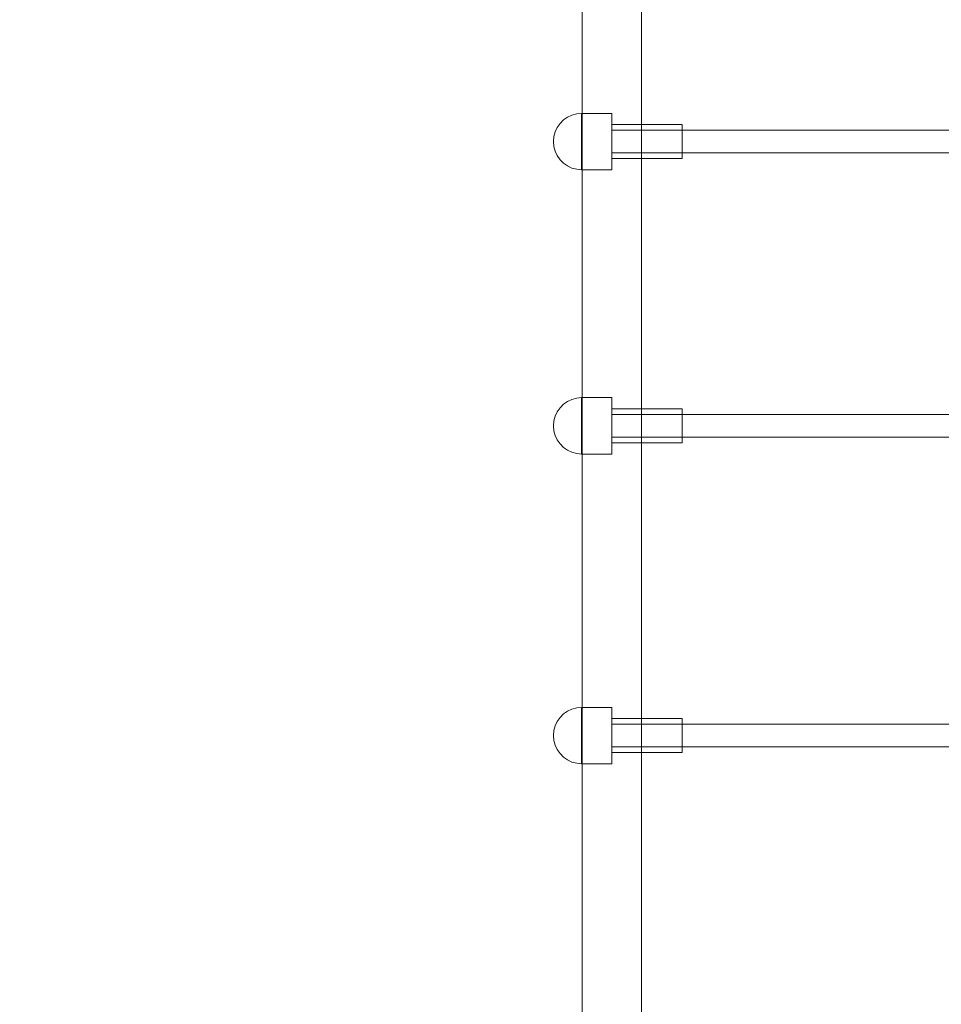
# Model space of a CAD drawing. Units: millimetres. Extents: x 23915 to 33085, y 6889 to 14580.
# Drawn here: x 28013 to 28667, y 11253 to 11952 of the extents above; entities that cross this region are included whole.
import ezdxf

# ---------------------------------------------------------------- set-up
doc = ezdxf.new("R2010")
doc.units = ezdxf.units.MM
doc.header["$MEASUREMENT"] = 0
doc.linetypes.add('Wipeout_Contour', pattern=[1000, 0, -1000])
doc.layers.add('STREFA', color=7, linetype='Continuous')
doc.layers.add('STREFA_Nr_pióra__7', color=7, linetype='Continuous', lineweight=18)
doc.layers.add('ZESTAW_Nr_pióra__7', color=7, linetype='Continuous', lineweight=18)
doc.styles.add('GENERATED_STYLE_1', font='txt')
doc.dimstyles.new('GENERATED_STYLE__1', dxfattribs={"dimtxt": 250, "dimasz": 137.681159, "dimexe": 0.18, "dimexo": 0, "dimgap": 0.09, "dimtad": 1, "dimtih": 1, "dimtoh": 1, "dimdec": 0, "dimlfac": 0.1, "dimzin": 0, "dimdsep": 46, "dimtxsty": 'GENERATED_STYLE_1', "dimblk": 'ARROWHEAD_5', "dimblk1": 'ARROWHEAD_5', "dimblk2": 'ARROWHEAD_5', "dimcen": 0.09, "dimclrd": 7, "dimclre": 7, "dimclrt": 7, "dimazin": 0, "dimtfac": 1, "dimtdec": 4, "dimtmove": 0, "dimatfit": 3, "dimfxl": 0, "dimtolj": 1, "dimtzin": 0, "dimarcsym": 0})
doc.dimstyles.new('GENERATED_STYLE__2', dxfattribs={"dimtxt": 250, "dimasz": 137.681159, "dimexe": 0.18, "dimexo": 0, "dimgap": 0.09, "dimtad": 1, "dimdec": 0, "dimlfac": 0.1, "dimzin": 0, "dimdsep": 46, "dimtxsty": 'GENERATED_STYLE_1', "dimblk": 'ARROWHEAD_5', "dimblk1": 'ARROWHEAD_5', "dimblk2": 'ARROWHEAD_5', "dimcen": 0.09, "dimclrd": 7, "dimclre": 7, "dimclrt": 7, "dimazin": 0, "dimtfac": 1, "dimtdec": 4, "dimtmove": 0, "dimatfit": 3, "dimfxl": 0, "dimtolj": 1, "dimtzin": 0, "dimarcsym": 0})

# ---------------------------------------------------------------- blocks, each defined once
blk = doc.blocks.new('*D1')
at = {"layer": 'STREFA_Nr_pióra__7', "linetype": 'Continuous'}
for points in [[(23914.9, 14201.55), (24054.85, 14164.05), (24054.85, 14239.05)], [(32389.25, 14201.55), (32249.3, 14239.05), (32249.3, 14164.05)]]:
    blk.add_hatch(color=256, dxfattribs=at).paths.add_polyline_path(points)
for p, q in [((23914.9, 14065.68), (23914.9, 14337.42)), ((32389.25, 14065.68), (32389.25, 14337.42)), ((23914.9, 14201.55), (24054.85, 14239.05)), ((24054.85, 14239.05), (24054.85, 14164.05)), ((32389.25, 14201.55), (32249.3, 14239.05)), ((32249.3, 14164.05), (32249.3, 14239.05)), ((23914.9, 14201.55), (24054.85, 14164.05)), ((24054.85, 14201.55), (32249.3, 14201.55)), ((32389.25, 14201.55), (32249.3, 14164.05))]:
    blk.add_line(p, q, dxfattribs=at)
at = {"color": 254, "linetype": 'Wipeout_Contour', "lineweight": 0, "ltscale": 126444.428764}
blk.add_wipeout([(27842.5, 14226.55), (28461.65, 14226.55), (28461.65, 14526.55), (27842.5, 14526.55)], dxfattribs=at).dxf.layer = 'STREFA'
at = {"layer": 'STREFA_Nr_pióra__7', "insert": (27867.5, 14251.55), "char_height": 250, "attachment_point": 7, "style": 'GENERATED_STYLE_1'}
blk.add_mtext('\\A1;{\\fArial|b0|i0|c238|p38;847}', dxfattribs=at)
blk = doc.blocks.new('ARROWHEAD_5')
at = {"color": 0, "linetype": 'Continuous', "lineweight": 0}
blk.add_line((0, 0), (-1, 0), dxfattribs=at)
blk.add_solid([(-1, 0.2679), (0, 0), (-1, -0.2679), (-1, 0.2679)], dxfattribs=at)
blk = doc.blocks.new('*D3')
at = {"layer": 'STREFA_Nr_pióra__7', "linetype": 'Continuous'}
for points in [[(32948.67, 13972.33), (32911.17, 13832.38), (32986.17, 13832.38)], [(32948.67, 6888.82), (32986.17, 7028.77), (32911.17, 7028.77)]]:
    blk.add_hatch(color=256, dxfattribs=at).paths.add_polyline_path(points)
for p, q in [((33084.54, 13972.33), (32812.8, 13972.33)), ((32948.67, 13972.33), (32911.17, 13832.38)), ((32948.67, 13972.33), (32986.17, 13832.38)), ((32986.17, 13832.38), (32911.17, 13832.38)), ((32948.67, 7028.77), (32948.67, 13832.38)), ((32948.67, 6888.82), (32911.17, 7028.77)), ((32911.17, 7028.77), (32986.17, 7028.77)), ((32948.67, 6888.82), (32986.17, 7028.77)), ((33084.54, 6888.82), (32812.8, 6888.82))]:
    blk.add_line(p, q, dxfattribs=at)
at = {"color": 254, "linetype": 'Wipeout_Contour', "lineweight": 0, "ltscale": 137579.027584}
blk.add_wipeout([(32923.67, 10121), (32923.67, 10740.15), (32623.67, 10740.15), (32623.67, 10121)], dxfattribs=at).dxf.layer = 'STREFA'
at = {"layer": 'STREFA_Nr_pióra__7', "insert": (32898.67, 10146), "char_height": 250, "attachment_point": 7, "rotation": 90, "style": 'GENERATED_STYLE_1'}
blk.add_mtext('\\A1;{\\fArial|b0|i0|c238|p38;708}', dxfattribs=at)

msp = doc.modelspace()

# ---------------------------------------------------------------- linework, layer by layer
at = {"layer": 'ZESTAW_Nr_pióra__7', "linetype": 'Continuous'}
for p, q in [((28412.1, 11916.89), (28412.1, 11986.35)), ((28454.1, 11916.89), (28454.1, 11986.35)), ((28412.1, 11843.73), (28412.1, 11916.89)), ((28454.1, 11843.73), (28454.1, 11916.89)), ((28398.85, 11880.81), (28401.7, 11882.81)), ((28401.7, 11882.81), (28404.86, 11884.28)), ((28404.86, 11884.28), (28408.23, 11885.19)), ((28408.23, 11885.19), (28411.7, 11885.49)), ((28411.7, 11885.45), (28411.7, 11885.49)), ((28411.7, 11885.49), (28433.1, 11885.49)), ((28411.7, 11885.33), (28411.7, 11885.45)), ((28411.7, 11885.13), (28411.7, 11885.33)), ((28411.7, 11884.86), (28411.7, 11885.13)), ((28411.7, 11884.51), (28411.7, 11884.86)), ((28411.7, 11884.08), (28411.7, 11884.51)), ((28411.7, 11883.59), (28411.7, 11884.08)), ((28411.7, 11883.02), (28411.7, 11883.59)), ((28411.7, 11882.38), (28411.7, 11883.02)), ((28411.7, 11881.67), (28411.7, 11882.38)), ((28411.7, 11880.9), (28411.7, 11881.67)), ((28433.1, 11885.45), (28433.1, 11885.49)), ((28433.1, 11885.33), (28433.1, 11885.45)), ((28433.1, 11885.13), (28433.1, 11885.33)), ((28433.1, 11884.86), (28433.1, 11885.13)), ((28433.1, 11884.51), (28433.1, 11884.86)), ((28433.1, 11884.08), (28433.1, 11884.51)), ((28433.1, 11883.59), (28433.1, 11884.08)), ((28433.1, 11883.02), (28433.1, 11883.59)), ((28433.1, 11882.38), (28433.1, 11883.02)), ((28433.1, 11881.67), (28433.1, 11882.38)), ((28433.1, 11880.9), (28433.1, 11881.67)), ((28392.91, 11872.33), (28394.38, 11875.49)), ((28394.38, 11875.49), (28396.38, 11878.34)), ((28396.38, 11878.34), (28398.85, 11880.81)), ((28411.7, 11880.07), (28411.7, 11880.9)), ((28411.7, 11879.18), (28411.7, 11880.07)), ((28411.7, 11878.24), (28411.7, 11879.18)), ((28411.7, 11877.24), (28411.7, 11878.24)), ((28411.7, 11876.21), (28411.7, 11877.24)), ((28411.7, 11875.12), (28411.7, 11876.21)), ((28411.7, 11874), (28411.7, 11875.12)), ((28433.1, 11880.07), (28433.1, 11880.9)), ((28433.1, 11879.18), (28433.1, 11880.07)), ((28433.1, 11878.24), (28433.1, 11879.18)), ((28433.1, 11877.24), (28433.1, 11878.24)), ((28433.1, 11877.49), (28483.1, 11877.49)), ((28433.1, 11876.21), (28433.1, 11877.24)), ((28433.1, 11875.12), (28433.1, 11876.21)), ((28433.1, 11874), (28433.1, 11875.12)), ((28483.1, 11877.47), (28483.1, 11877.49)), ((28483.1, 11877.39), (28483.1, 11877.47)), ((28483.1, 11877.28), (28483.1, 11877.39)), ((28483.1, 11877.11), (28483.1, 11877.28)), ((28483.1, 11876.9), (28483.1, 11877.11)), ((28483.1, 11876.65), (28483.1, 11876.9)), ((28483.1, 11876.35), (28483.1, 11876.65)), ((28483.1, 11876), (28483.1, 11876.35)), ((28483.1, 11875.62), (28483.1, 11876)), ((28483.1, 11875.2), (28483.1, 11875.62)), ((28483.1, 11874.74), (28483.1, 11875.2)), ((28483.1, 11874.24), (28483.1, 11874.74)), ((28391.7, 11865.49), (28392.01, 11868.96)), ((28392.01, 11868.96), (28392.91, 11872.33)), ((28411.7, 11872.85), (28411.7, 11874)), ((28411.7, 11871.67), (28411.7, 11872.85)), ((28411.7, 11870.46), (28411.7, 11871.67)), ((28411.7, 11869.24), (28411.7, 11870.46)), ((28411.7, 11868), (28411.7, 11869.24)), ((28411.7, 11866.74), (28411.7, 11868)), ((28433.1, 11872.85), (28433.1, 11874)), ((28433.1, 11873.49), (29243.1, 11873.49)), ((28433.1, 11871.67), (28433.1, 11872.85)), ((28433.1, 11870.46), (28433.1, 11871.67)), ((28433.1, 11869.24), (28433.1, 11870.46)), ((28433.1, 11868), (28433.1, 11869.24)), ((28433.1, 11866.74), (28433.1, 11868)), ((28483.1, 11873.7), (28483.1, 11874.24)), ((28483.1, 11873.14), (28483.1, 11873.7)), ((28483.1, 11872.54), (28483.1, 11873.14)), ((28483.1, 11871.92), (28483.1, 11872.54)), ((28483.1, 11871.27), (28483.1, 11871.92)), ((28483.1, 11870.6), (28483.1, 11871.27)), ((28483.1, 11869.91), (28483.1, 11870.6)), ((28483.1, 11869.2), (28483.1, 11869.91)), ((28483.1, 11868.47), (28483.1, 11869.2)), ((28483.1, 11867.74), (28483.1, 11868.47)), ((28483.1, 11866.99), (28483.1, 11867.74)), ((28391.7, 11865.49), (28392.01, 11862.02)), ((28392.01, 11862.02), (28392.91, 11858.65)), ((28411.7, 11865.49), (28411.7, 11866.74)), ((28411.7, 11864.23), (28411.7, 11865.49)), ((28411.7, 11862.98), (28411.7, 11864.23)), ((28411.7, 11861.74), (28411.7, 11862.98)), ((28411.7, 11860.52), (28411.7, 11861.74)), ((28411.7, 11859.31), (28411.7, 11860.52)), ((28433.1, 11865.49), (28433.1, 11866.74)), ((28433.1, 11864.23), (28433.1, 11865.49)), ((28433.1, 11862.98), (28433.1, 11864.23)), ((28433.1, 11861.74), (28433.1, 11862.98)), ((28433.1, 11860.52), (28433.1, 11861.74)), ((28433.1, 11859.31), (28433.1, 11860.52)), ((28483.1, 11866.24), (28483.1, 11866.99)), ((28483.1, 11865.49), (28483.1, 11866.24)), ((28483.1, 11864.74), (28483.1, 11865.49)), ((28483.1, 11863.99), (28483.1, 11864.74)), ((28483.1, 11863.24), (28483.1, 11863.99)), ((28483.1, 11862.5), (28483.1, 11863.24)), ((28483.1, 11861.78), (28483.1, 11862.5)), ((28483.1, 11861.07), (28483.1, 11861.78)), ((28483.1, 11860.38), (28483.1, 11861.07)), ((28483.1, 11859.71), (28483.1, 11860.38)), ((28392.91, 11858.65), (28394.38, 11855.49)), ((28394.38, 11855.49), (28396.38, 11852.63)), ((28411.7, 11858.13), (28411.7, 11859.31)), ((28411.7, 11856.97), (28411.7, 11858.13)), ((28411.7, 11855.85), (28411.7, 11856.97)), ((28411.7, 11854.77), (28411.7, 11855.85)), ((28411.7, 11853.73), (28411.7, 11854.77)), ((28411.7, 11852.74), (28411.7, 11853.73)), ((28433.1, 11858.13), (28433.1, 11859.31)), ((28433.1, 11856.97), (28433.1, 11858.13)), ((28433.1, 11857.49), (29243.1, 11857.49)), ((28433.1, 11855.85), (28433.1, 11856.97)), ((28433.1, 11854.77), (28433.1, 11855.85)), ((28433.1, 11853.73), (28433.1, 11854.77)), ((28433.1, 11852.74), (28433.1, 11853.73)), ((28433.1, 11853.49), (28483.1, 11853.49)), ((28483.1, 11859.06), (28483.1, 11859.71)), ((28483.1, 11858.44), (28483.1, 11859.06)), ((28483.1, 11857.84), (28483.1, 11858.44)), ((28483.1, 11857.27), (28483.1, 11857.84)), ((28483.1, 11856.74), (28483.1, 11857.27)), ((28483.1, 11856.24), (28483.1, 11856.74)), ((28483.1, 11855.78), (28483.1, 11856.24)), ((28483.1, 11855.36), (28483.1, 11855.78)), ((28483.1, 11854.97), (28483.1, 11855.36)), ((28483.1, 11854.63), (28483.1, 11854.97)), ((28483.1, 11854.33), (28483.1, 11854.63)), ((28483.1, 11854.08), (28483.1, 11854.33)), ((28483.1, 11853.87), (28483.1, 11854.08)), ((28483.1, 11853.7), (28483.1, 11853.87)), ((28483.1, 11853.58), (28483.1, 11853.7)), ((28483.1, 11853.51), (28483.1, 11853.58)), ((28483.1, 11853.49), (28483.1, 11853.51)), ((28396.38, 11852.63), (28398.85, 11850.17)), ((28398.85, 11850.17), (28401.7, 11848.17)), ((28401.7, 11848.17), (28404.86, 11846.7)), ((28404.86, 11846.7), (28408.23, 11845.79)), ((28411.7, 11851.8), (28411.7, 11852.74)), ((28411.7, 11850.91), (28411.7, 11851.8)), ((28411.7, 11850.08), (28411.7, 11850.91)), ((28411.7, 11849.31), (28411.7, 11850.08)), ((28411.7, 11848.6), (28411.7, 11849.31)), ((28411.7, 11847.96), (28411.7, 11848.6)), ((28411.7, 11847.39), (28411.7, 11847.96)), ((28411.7, 11846.89), (28411.7, 11847.39)), ((28411.7, 11846.47), (28411.7, 11846.89)), ((28411.7, 11846.12), (28411.7, 11846.47)), ((28433.1, 11851.8), (28433.1, 11852.74)), ((28433.1, 11850.91), (28433.1, 11851.8)), ((28433.1, 11850.08), (28433.1, 11850.91)), ((28433.1, 11849.31), (28433.1, 11850.08)), ((28433.1, 11848.6), (28433.1, 11849.31)), ((28433.1, 11847.96), (28433.1, 11848.6)), ((28433.1, 11847.39), (28433.1, 11847.96)), ((28433.1, 11846.89), (28433.1, 11847.39)), ((28433.1, 11846.47), (28433.1, 11846.89)), ((28433.1, 11846.12), (28433.1, 11846.47)), ((28408.23, 11845.79), (28411.7, 11845.49)), ((28411.7, 11845.84), (28411.7, 11846.12)), ((28411.7, 11845.65), (28411.7, 11845.84)), ((28411.7, 11845.53), (28411.7, 11845.65)), ((28411.7, 11845.49), (28411.7, 11845.53)), ((28411.7, 11845.49), (28433.1, 11845.49)), ((28412.1, 11767.14), (28412.1, 11843.73)), ((28433.1, 11845.84), (28433.1, 11846.12)), ((28433.1, 11845.65), (28433.1, 11845.84)), ((28433.1, 11845.53), (28433.1, 11845.65)), ((28433.1, 11845.49), (28433.1, 11845.53)), ((28454.1, 11767.14), (28454.1, 11843.73)), ((28412.1, 11687.44), (28412.1, 11767.14)), ((28454.1, 11687.44), (28454.1, 11767.14)), ((28412.1, 11604.93), (28412.1, 11687.44)), ((28454.1, 11604.93), (28454.1, 11687.44)), ((28396.38, 11676.56), (28398.85, 11679.02)), ((28398.85, 11679.02), (28401.7, 11681.02)), ((28401.7, 11681.02), (28404.86, 11682.49)), ((28404.86, 11682.49), (28408.23, 11683.4)), ((28408.23, 11683.4), (28411.7, 11683.7)), ((28411.7, 11683.66), (28411.7, 11683.7)), ((28411.7, 11683.7), (28433.1, 11683.7)), ((28411.7, 11683.54), (28411.7, 11683.66)), ((28411.7, 11683.35), (28411.7, 11683.54)), ((28411.7, 11683.07), (28411.7, 11683.35)), ((28411.7, 11682.72), (28411.7, 11683.07)), ((28411.7, 11682.3), (28411.7, 11682.72)), ((28411.7, 11681.8), (28411.7, 11682.3)), ((28411.7, 11681.23), (28411.7, 11681.8)), ((28411.7, 11680.59), (28411.7, 11681.23)), ((28411.7, 11679.88), (28411.7, 11680.59)), ((28411.7, 11679.11), (28411.7, 11679.88)), ((28411.7, 11678.28), (28411.7, 11679.11)), ((28433.1, 11683.66), (28433.1, 11683.7)), ((28433.1, 11683.54), (28433.1, 11683.66)), ((28433.1, 11683.35), (28433.1, 11683.54)), ((28433.1, 11683.07), (28433.1, 11683.35)), ((28433.1, 11682.72), (28433.1, 11683.07)), ((28433.1, 11682.3), (28433.1, 11682.72)), ((28433.1, 11681.8), (28433.1, 11682.3)), ((28433.1, 11681.23), (28433.1, 11681.8)), ((28433.1, 11680.59), (28433.1, 11681.23)), ((28433.1, 11679.88), (28433.1, 11680.59)), ((28433.1, 11679.11), (28433.1, 11679.88)), ((28433.1, 11678.28), (28433.1, 11679.11)), ((28392.91, 11670.54), (28394.38, 11673.7)), ((28394.38, 11673.7), (28396.38, 11676.56)), ((28411.7, 11677.39), (28411.7, 11678.28)), ((28411.7, 11676.45), (28411.7, 11677.39)), ((28411.7, 11675.46), (28411.7, 11676.45)), ((28411.7, 11674.42), (28411.7, 11675.46)), ((28411.7, 11673.34), (28411.7, 11674.42)), ((28411.7, 11672.22), (28411.7, 11673.34)), ((28411.7, 11671.06), (28411.7, 11672.22)), ((28433.1, 11677.39), (28433.1, 11678.28)), ((28433.1, 11676.45), (28433.1, 11677.39)), ((28433.1, 11675.46), (28433.1, 11676.45)), ((28433.1, 11675.7), (28483.1, 11675.7)), ((28433.1, 11674.42), (28433.1, 11675.46)), ((28433.1, 11673.34), (28433.1, 11674.42)), ((28433.1, 11672.22), (28433.1, 11673.34)), ((28433.1, 11671.06), (28433.1, 11672.22)), ((28433.1, 11671.7), (29243.1, 11671.7)), ((28483.1, 11675.68), (28483.1, 11675.7)), ((28483.1, 11675.61), (28483.1, 11675.68)), ((28483.1, 11675.49), (28483.1, 11675.61)), ((28483.1, 11675.32), (28483.1, 11675.49)), ((28483.1, 11675.11), (28483.1, 11675.32)), ((28483.1, 11674.86), (28483.1, 11675.11)), ((28483.1, 11674.56), (28483.1, 11674.86)), ((28483.1, 11674.22), (28483.1, 11674.56)), ((28483.1, 11673.83), (28483.1, 11674.22)), ((28483.1, 11673.41), (28483.1, 11673.83)), ((28483.1, 11672.95), (28483.1, 11673.41)), ((28483.1, 11672.45), (28483.1, 11672.95)), ((28483.1, 11671.91), (28483.1, 11672.45)), ((28483.1, 11671.35), (28483.1, 11671.91)), ((28391.7, 11663.7), (28392.01, 11667.17)), ((28392.01, 11667.17), (28392.91, 11670.54)), ((28411.7, 11669.88), (28411.7, 11671.06)), ((28411.7, 11668.67), (28411.7, 11669.88)), ((28411.7, 11667.45), (28411.7, 11668.67)), ((28411.7, 11666.21), (28411.7, 11667.45)), ((28411.7, 11664.96), (28411.7, 11666.21)), ((28411.7, 11663.7), (28411.7, 11664.96)), ((28433.1, 11669.88), (28433.1, 11671.06)), ((28433.1, 11668.67), (28433.1, 11669.88)), ((28433.1, 11667.45), (28433.1, 11668.67)), ((28433.1, 11666.21), (28433.1, 11667.45)), ((28433.1, 11664.96), (28433.1, 11666.21)), ((28433.1, 11663.7), (28433.1, 11664.96)), ((28483.1, 11670.75), (28483.1, 11671.35)), ((28483.1, 11670.13), (28483.1, 11670.75)), ((28483.1, 11669.48), (28483.1, 11670.13)), ((28483.1, 11668.81), (28483.1, 11669.48)), ((28483.1, 11668.12), (28483.1, 11668.81)), ((28483.1, 11667.41), (28483.1, 11668.12)), ((28483.1, 11666.68), (28483.1, 11667.41)), ((28483.1, 11665.95), (28483.1, 11666.68)), ((28483.1, 11665.2), (28483.1, 11665.95)), ((28483.1, 11664.45), (28483.1, 11665.2)), ((28391.7, 11663.7), (28392.01, 11660.23)), ((28392.01, 11660.23), (28392.91, 11656.86)), ((28411.7, 11662.44), (28411.7, 11663.7)), ((28411.7, 11661.19), (28411.7, 11662.44)), ((28411.7, 11659.95), (28411.7, 11661.19)), ((28411.7, 11658.73), (28411.7, 11659.95)), ((28411.7, 11657.52), (28411.7, 11658.73)), ((28433.1, 11662.44), (28433.1, 11663.7)), ((28433.1, 11661.19), (28433.1, 11662.44)), ((28433.1, 11659.95), (28433.1, 11661.19)), ((28433.1, 11658.73), (28433.1, 11659.95)), ((28433.1, 11657.52), (28433.1, 11658.73)), ((28483.1, 11663.7), (28483.1, 11664.45)), ((28483.1, 11662.95), (28483.1, 11663.7)), ((28483.1, 11662.2), (28483.1, 11662.95)), ((28483.1, 11661.45), (28483.1, 11662.2)), ((28483.1, 11660.72), (28483.1, 11661.45)), ((28483.1, 11659.99), (28483.1, 11660.72)), ((28483.1, 11659.28), (28483.1, 11659.99)), ((28483.1, 11658.59), (28483.1, 11659.28)), ((28483.1, 11657.92), (28483.1, 11658.59)), ((28483.1, 11657.27), (28483.1, 11657.92)), ((28392.91, 11656.86), (28394.38, 11653.7)), ((28394.38, 11653.7), (28396.38, 11650.84)), ((28396.38, 11650.84), (28398.85, 11648.38)), ((28411.7, 11656.34), (28411.7, 11657.52)), ((28411.7, 11655.18), (28411.7, 11656.34)), ((28411.7, 11654.07), (28411.7, 11655.18)), ((28411.7, 11652.98), (28411.7, 11654.07)), ((28411.7, 11651.94), (28411.7, 11652.98)), ((28411.7, 11650.95), (28411.7, 11651.94)), ((28411.7, 11650.01), (28411.7, 11650.95)), ((28433.1, 11656.34), (28433.1, 11657.52)), ((28433.1, 11655.18), (28433.1, 11656.34)), ((28433.1, 11655.7), (29243.1, 11655.7)), ((28433.1, 11654.07), (28433.1, 11655.18)), ((28433.1, 11652.98), (28433.1, 11654.07)), ((28433.1, 11651.94), (28433.1, 11652.98)), ((28433.1, 11650.95), (28433.1, 11651.94)), ((28433.1, 11651.7), (28483.1, 11651.7)), ((28433.1, 11650.01), (28433.1, 11650.95)), ((28483.1, 11656.65), (28483.1, 11657.27)), ((28483.1, 11656.05), (28483.1, 11656.65)), ((28483.1, 11655.49), (28483.1, 11656.05)), ((28483.1, 11654.95), (28483.1, 11655.49)), ((28483.1, 11654.45), (28483.1, 11654.95)), ((28483.1, 11653.99), (28483.1, 11654.45)), ((28483.1, 11653.57), (28483.1, 11653.99)), ((28483.1, 11653.18), (28483.1, 11653.57)), ((28483.1, 11652.84), (28483.1, 11653.18)), ((28483.1, 11652.54), (28483.1, 11652.84)), ((28483.1, 11652.29), (28483.1, 11652.54)), ((28483.1, 11652.08), (28483.1, 11652.29)), ((28483.1, 11651.91), (28483.1, 11652.08)), ((28483.1, 11651.79), (28483.1, 11651.91)), ((28483.1, 11651.72), (28483.1, 11651.79)), ((28483.1, 11651.7), (28483.1, 11651.72)), ((28398.85, 11648.38), (28401.7, 11646.38)), ((28401.7, 11646.38), (28404.86, 11644.91)), ((28404.86, 11644.91), (28408.23, 11644)), ((28408.23, 11644), (28411.7, 11643.7)), ((28411.7, 11649.12), (28411.7, 11650.01)), ((28411.7, 11648.29), (28411.7, 11649.12)), ((28411.7, 11647.52), (28411.7, 11648.29)), ((28411.7, 11646.81), (28411.7, 11647.52)), ((28411.7, 11646.17), (28411.7, 11646.81)), ((28411.7, 11645.6), (28411.7, 11646.17)), ((28411.7, 11645.1), (28411.7, 11645.6)), ((28411.7, 11644.68), (28411.7, 11645.1)), ((28411.7, 11644.33), (28411.7, 11644.68)), ((28411.7, 11644.05), (28411.7, 11644.33)), ((28411.7, 11643.86), (28411.7, 11644.05)), ((28411.7, 11643.74), (28411.7, 11643.86)), ((28411.7, 11643.7), (28411.7, 11643.74)), ((28411.7, 11643.7), (28433.1, 11643.7)), ((28433.1, 11649.12), (28433.1, 11650.01)), ((28433.1, 11648.29), (28433.1, 11649.12)), ((28433.1, 11647.52), (28433.1, 11648.29)), ((28433.1, 11646.81), (28433.1, 11647.52)), ((28433.1, 11646.17), (28433.1, 11646.81)), ((28433.1, 11645.6), (28433.1, 11646.17)), ((28433.1, 11645.1), (28433.1, 11645.6)), ((28433.1, 11644.68), (28433.1, 11645.1)), ((28433.1, 11644.33), (28433.1, 11644.68)), ((28433.1, 11644.05), (28433.1, 11644.33)), ((28433.1, 11643.86), (28433.1, 11644.05)), ((28433.1, 11643.74), (28433.1, 11643.86)), ((28433.1, 11643.7), (28433.1, 11643.74)), ((28412.1, 11519.95), (28412.1, 11604.93)), ((28454.1, 11519.95), (28454.1, 11604.93)), ((28412.1, 11432.82), (28412.1, 11519.95)), ((28454.1, 11432.82), (28454.1, 11519.95)), ((28401.7, 11461.19), (28404.86, 11462.66)), ((28404.86, 11462.66), (28408.23, 11463.56)), ((28408.23, 11463.56), (28411.7, 11463.87)), ((28411.7, 11463.83), (28411.7, 11463.87)), ((28411.7, 11463.87), (28433.1, 11463.87)), ((28411.7, 11463.71), (28411.7, 11463.83)), ((28411.7, 11463.51), (28411.7, 11463.71)), ((28411.7, 11463.24), (28411.7, 11463.51)), ((28411.7, 11462.89), (28411.7, 11463.24)), ((28411.7, 11462.46), (28411.7, 11462.89)), ((28411.7, 11461.96), (28411.7, 11462.46)), ((28411.7, 11461.39), (28411.7, 11461.96)), ((28433.1, 11463.83), (28433.1, 11463.87)), ((28433.1, 11463.71), (28433.1, 11463.83)), ((28433.1, 11463.51), (28433.1, 11463.71)), ((28433.1, 11463.24), (28433.1, 11463.51)), ((28433.1, 11462.89), (28433.1, 11463.24)), ((28433.1, 11462.46), (28433.1, 11462.89)), ((28433.1, 11461.96), (28433.1, 11462.46)), ((28433.1, 11461.39), (28433.1, 11461.96)), ((28394.38, 11453.87), (28396.38, 11456.72)), ((28396.38, 11456.72), (28398.85, 11459.19)), ((28398.85, 11459.19), (28401.7, 11461.19)), ((28411.7, 11460.75), (28411.7, 11461.39)), ((28411.7, 11460.05), (28411.7, 11460.75)), ((28411.7, 11459.28), (28411.7, 11460.05)), ((28411.7, 11458.45), (28411.7, 11459.28)), ((28411.7, 11457.56), (28411.7, 11458.45)), ((28411.7, 11456.62), (28411.7, 11457.56)), ((28411.7, 11455.62), (28411.7, 11456.62)), ((28411.7, 11454.58), (28411.7, 11455.62)), ((28433.1, 11460.75), (28433.1, 11461.39)), ((28433.1, 11460.05), (28433.1, 11460.75)), ((28433.1, 11459.28), (28433.1, 11460.05)), ((28433.1, 11458.45), (28433.1, 11459.28)), ((28433.1, 11457.56), (28433.1, 11458.45)), ((28433.1, 11456.62), (28433.1, 11457.56)), ((28433.1, 11455.62), (28433.1, 11456.62)), ((28433.1, 11455.87), (28483.1, 11455.87)), ((28433.1, 11454.58), (28433.1, 11455.62)), ((28483.1, 11455.84), (28483.1, 11455.87)), ((28483.1, 11455.77), (28483.1, 11455.84)), ((28483.1, 11455.65), (28483.1, 11455.77)), ((28483.1, 11455.49), (28483.1, 11455.65)), ((28483.1, 11455.28), (28483.1, 11455.49)), ((28483.1, 11455.02), (28483.1, 11455.28)), ((28483.1, 11454.72), (28483.1, 11455.02)), ((28392.01, 11447.34), (28392.91, 11450.71)), ((28392.91, 11450.71), (28394.38, 11453.87)), ((28411.7, 11453.5), (28411.7, 11454.58)), ((28411.7, 11452.38), (28411.7, 11453.5)), ((28411.7, 11451.23), (28411.7, 11452.38)), ((28411.7, 11450.05), (28411.7, 11451.23)), ((28411.7, 11448.84), (28411.7, 11450.05)), ((28411.7, 11447.61), (28411.7, 11448.84)), ((28433.1, 11453.5), (28433.1, 11454.58)), ((28433.1, 11452.38), (28433.1, 11453.5)), ((28433.1, 11451.23), (28433.1, 11452.38)), ((28433.1, 11451.87), (29243.1, 11451.87)), ((28433.1, 11450.05), (28433.1, 11451.23)), ((28433.1, 11448.84), (28433.1, 11450.05)), ((28433.1, 11447.61), (28433.1, 11448.84)), ((28483.1, 11454.38), (28483.1, 11454.72)), ((28483.1, 11454), (28483.1, 11454.38)), ((28483.1, 11453.57), (28483.1, 11454)), ((28483.1, 11453.11), (28483.1, 11453.57)), ((28483.1, 11452.61), (28483.1, 11453.11)), ((28483.1, 11452.08), (28483.1, 11452.61)), ((28483.1, 11451.52), (28483.1, 11452.08)), ((28483.1, 11450.92), (28483.1, 11451.52)), ((28483.1, 11450.3), (28483.1, 11450.92)), ((28483.1, 11449.65), (28483.1, 11450.3)), ((28483.1, 11448.98), (28483.1, 11449.65)), ((28483.1, 11448.28), (28483.1, 11448.98)), ((28483.1, 11447.57), (28483.1, 11448.28)), ((28391.7, 11443.87), (28392.01, 11447.34)), ((28391.7, 11443.87), (28392.01, 11440.39)), ((28411.7, 11446.37), (28411.7, 11447.61)), ((28411.7, 11445.12), (28411.7, 11446.37)), ((28411.7, 11443.87), (28411.7, 11445.12)), ((28411.7, 11442.61), (28411.7, 11443.87)), ((28411.7, 11441.36), (28411.7, 11442.61)), ((28411.7, 11440.12), (28411.7, 11441.36)), ((28433.1, 11446.37), (28433.1, 11447.61)), ((28433.1, 11445.12), (28433.1, 11446.37)), ((28433.1, 11443.87), (28433.1, 11445.12)), ((28433.1, 11442.61), (28433.1, 11443.87)), ((28433.1, 11441.36), (28433.1, 11442.61)), ((28433.1, 11440.12), (28433.1, 11441.36)), ((28483.1, 11446.85), (28483.1, 11447.57)), ((28483.1, 11446.12), (28483.1, 11446.85)), ((28483.1, 11445.37), (28483.1, 11446.12)), ((28483.1, 11444.62), (28483.1, 11445.37)), ((28483.1, 11443.87), (28483.1, 11444.62)), ((28483.1, 11443.11), (28483.1, 11443.87)), ((28483.1, 11442.36), (28483.1, 11443.11)), ((28483.1, 11441.62), (28483.1, 11442.36)), ((28483.1, 11440.88), (28483.1, 11441.62)), ((28392.01, 11440.39), (28392.91, 11437.03)), ((28392.91, 11437.03), (28394.38, 11433.87)), ((28411.7, 11438.89), (28411.7, 11440.12)), ((28411.7, 11437.69), (28411.7, 11438.89)), ((28411.7, 11436.5), (28411.7, 11437.69)), ((28411.7, 11435.35), (28411.7, 11436.5)), ((28411.7, 11434.23), (28411.7, 11435.35)), ((28411.7, 11433.15), (28411.7, 11434.23)), ((28433.1, 11438.89), (28433.1, 11440.12)), ((28433.1, 11437.69), (28433.1, 11438.89)), ((28433.1, 11436.5), (28433.1, 11437.69)), ((28433.1, 11435.35), (28433.1, 11436.5)), ((28433.1, 11435.87), (29243.1, 11435.87)), ((28433.1, 11434.23), (28433.1, 11435.35)), ((28433.1, 11433.15), (28433.1, 11434.23)), ((28483.1, 11440.16), (28483.1, 11440.88)), ((28483.1, 11439.45), (28483.1, 11440.16)), ((28483.1, 11438.76), (28483.1, 11439.45)), ((28483.1, 11438.09), (28483.1, 11438.76)), ((28483.1, 11437.44), (28483.1, 11438.09)), ((28483.1, 11436.81), (28483.1, 11437.44)), ((28483.1, 11436.22), (28483.1, 11436.81)), ((28483.1, 11435.65), (28483.1, 11436.22)), ((28483.1, 11435.12), (28483.1, 11435.65)), ((28483.1, 11434.62), (28483.1, 11435.12)), ((28483.1, 11434.16), (28483.1, 11434.62)), ((28483.1, 11433.73), (28483.1, 11434.16)), ((28394.38, 11433.87), (28396.38, 11431.01)), ((28396.38, 11431.01), (28398.85, 11428.55)), ((28398.85, 11428.55), (28401.7, 11426.55)), ((28411.7, 11432.11), (28411.7, 11433.15)), ((28411.7, 11431.12), (28411.7, 11432.11)), ((28411.7, 11430.18), (28411.7, 11431.12)), ((28411.7, 11429.29), (28411.7, 11430.18)), ((28411.7, 11428.46), (28411.7, 11429.29)), ((28411.7, 11427.69), (28411.7, 11428.46)), ((28411.7, 11426.98), (28411.7, 11427.69)), ((28412.1, 11343.9), (28412.1, 11432.82)), ((28433.1, 11432.11), (28433.1, 11433.15)), ((28433.1, 11431.12), (28433.1, 11432.11)), ((28433.1, 11431.87), (28483.1, 11431.87)), ((28433.1, 11430.18), (28433.1, 11431.12)), ((28433.1, 11429.29), (28433.1, 11430.18)), ((28433.1, 11428.46), (28433.1, 11429.29)), ((28433.1, 11427.69), (28433.1, 11428.46)), ((28433.1, 11426.98), (28433.1, 11427.69)), ((28454.1, 11343.9), (28454.1, 11432.82)), ((28483.1, 11433.35), (28483.1, 11433.73)), ((28483.1, 11433.01), (28483.1, 11433.35)), ((28483.1, 11432.71), (28483.1, 11433.01)), ((28483.1, 11432.45), (28483.1, 11432.71)), ((28483.1, 11432.24), (28483.1, 11432.45)), ((28483.1, 11432.08), (28483.1, 11432.24)), ((28483.1, 11431.96), (28483.1, 11432.08)), ((28483.1, 11431.89), (28483.1, 11431.96)), ((28483.1, 11431.87), (28483.1, 11431.89)), ((28401.7, 11426.55), (28404.86, 11425.07)), ((28404.86, 11425.07), (28408.23, 11424.17)), ((28408.23, 11424.17), (28411.7, 11423.87)), ((28411.7, 11426.34), (28411.7, 11426.98)), ((28411.7, 11425.77), (28411.7, 11426.34)), ((28411.7, 11425.27), (28411.7, 11425.77)), ((28411.7, 11424.85), (28411.7, 11425.27)), ((28411.7, 11424.49), (28411.7, 11424.85)), ((28411.7, 11424.22), (28411.7, 11424.49)), ((28411.7, 11424.02), (28411.7, 11424.22)), ((28411.7, 11423.91), (28411.7, 11424.02)), ((28411.7, 11423.87), (28411.7, 11423.91)), ((28411.7, 11423.87), (28433.1, 11423.87)), ((28433.1, 11426.34), (28433.1, 11426.98)), ((28433.1, 11425.77), (28433.1, 11426.34)), ((28433.1, 11425.27), (28433.1, 11425.77)), ((28433.1, 11424.85), (28433.1, 11425.27)), ((28433.1, 11424.49), (28433.1, 11424.85)), ((28433.1, 11424.22), (28433.1, 11424.49)), ((28433.1, 11424.02), (28433.1, 11424.22)), ((28433.1, 11423.91), (28433.1, 11424.02)), ((28433.1, 11423.87), (28433.1, 11423.91)), ((28412.1, 11253.53), (28412.1, 11343.9)), ((28454.1, 11253.53), (28454.1, 11343.9)), ((28412.1, 11162.07), (28412.1, 11253.53)), ((28454.1, 11162.07), (28454.1, 11253.53))]:
    msp.add_line(p, q, dxfattribs=at)

# ---------------------------------------------------------------- next in the draw order: dimensions: what is measured, and where the dimension line sits
at = {"layer": 'STREFA', "linetype": 'Continuous'}
dim = msp.add_linear_dim(base=(32389.25, 14201.55), p1=(23914.9, 10568.44), p2=(32389.25, 10122.03), dimstyle='GENERATED_STYLE__1', dxfattribs=at)
dim.commit()
dim.dimension.update_dxf_attribs({"geometry": '*D1', "text_midpoint": (28152.08, 14376.55), "dimtype": 160})

# ---------------------------------------------------------------- next in the draw order: dimensions: what is measured, and where the dimension line sits
dim = msp.add_linear_dim(base=(32948.67, 13972.33), p1=(28033.58, 6888.82), p2=(28853.98, 13972.33), angle=90, dimstyle='GENERATED_STYLE__2', dxfattribs=at)
dim.commit()
dim.dimension.update_dxf_attribs({"geometry": '*D3', "text_midpoint": (32773.67, 10430.58), "dimtype": 160, "text_rotation": 90})

doc.saveas('drawing.dxf')
